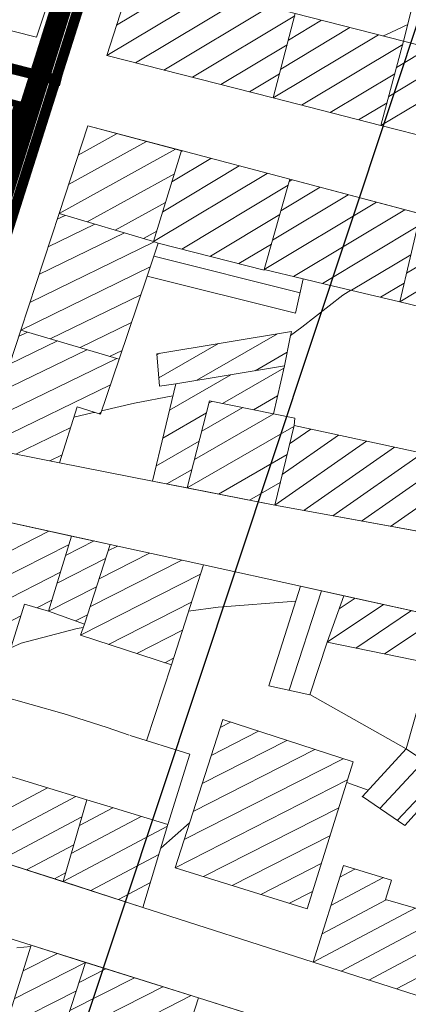
# Model space of a CAD drawing. Extents: x 5408609 to 5409966, y 4969478 to 4971152.
# Drawn here: x 5409726 to 5409773, y 4970157 to 4970275 of the extents above; entities that cross this region are included whole.
import ezdxf

# ---------------------------------------------------------------- set-up
doc = ezdxf.new("R2010")
doc.units = 0
doc.linetypes.add('DASHED', pattern=[0.75, 0.5, -0.25])
doc.linetypes.add('DASHEDX2', pattern=[38.1, 25.4, -12.7])
doc.layers.get('0').update_dxf_attribs({"color": 8, "linetype": 'CONTINUOUS'})
for name, color, linetype in [('01_SLOJNICE', 252, 'CONTINUOUS'), ('07_OSTALO', 252, 'CONTINUOUS'), ('0_obuhvat IiD', 16, 'CONTINUOUS'), ('BLOKOVI PODJELA-NOVO', 1, 'DASHED'), ('OBJEKTI', 252, 'CONTINUOUS')]:
    doc.layers.add(name, color=color, linetype=linetype)
doc.layers.add('06_KUCE', color=252, linetype='CONTINUOUS', lineweight=20)
picture_1 = doc.add_image_def('image1.jpg', size_in_pixel=(7481, 11420))

msp = doc.modelspace()

# ---------------------------------------------------------------- linework, layer by layer
at = {"layer": '01_SLOJNICE', "lineweight": 13}
for p, q in [((5409765.34, 4970183.37), (5409767.91, 4970182.43)), ((5409743.14, 4970175.51), (5409746.56, 4970178.54)), ((5409725.94, 4970163.58), (5409727.59, 4970163.72))]:
    msp.add_line(p, q, dxfattribs=at)
for points in [[(5409769.68, 4970272.64), (5409770, 4970272.79), (5409772.64, 4970274)], [(5409758.63, 4970236.8), (5409760, 4970237.83), (5409764.9, 4970241.64), (5409765.82, 4970242.25)], [(5409736.06, 4970227.8), (5409740, 4970228.71), (5409744.56, 4970229.59)], [(5409732.75, 4970227.04), (5409734.94, 4970227.55), (5409735.25, 4970227.62)], [(5409746.46, 4970203.83), (5409750, 4970204.31), (5409759.25, 4970205.04)], [(5409725.2, 4970199.47), (5409726.45, 4970200), (5409733.15, 4970201.76), (5409733.86, 4970201.89)]]:
    msp.add_lwpolyline(points, dxfattribs=at)
at = {"layer": '06_KUCE', "lineweight": 13}
for p, q in [((5409745.94, 4970278.79), (5409737.85, 4970273.93)), ((5409749.33, 4970277.9), (5409736.69, 4970270.31)), ((5409752.71, 4970277.02), (5409740.09, 4970269.44)), ((5409756.1, 4970276.14), (5409743.5, 4970268.57)), ((5409759.13, 4970275.04), (5409746.9, 4970267.7)), ((5409757.46, 4970268.69), (5409765.73, 4970273.66)), ((5409758.37, 4970272.15), (5409762.33, 4970274.53)), ((5409756.55, 4970265.23), (5409769.13, 4970272.78)), ((5409758.22, 4970271.58), (5409750.31, 4970266.83)), ((5409759.96, 4970264.36), (5409772.03, 4970271.61)), ((5409775.19, 4970271.23), (5409771.3, 4970268.89)), ((5409778.59, 4970270.36), (5409770.36, 4970265.41)), ((5409781.99, 4970269.48), (5409769.42, 4970261.93)), ((5409757.31, 4970268.12), (5409753.71, 4970265.96)), ((5409763.36, 4970263.49), (5409771.09, 4970268.13)), ((5409766.77, 4970262.61), (5409770.16, 4970264.65)), ((5409734.43, 4970261.89), (5409734.41, 4970261.88)), ((5409737.92, 4970260.96), (5409733.27, 4970258.38)), ((5409741.41, 4970260.04), (5409732.12, 4970254.89)), ((5409744.9, 4970259.11), (5409730.97, 4970251.39)), ((5409745.54, 4970258.77), (5409745.75, 4970258.89)), ((5409743.36, 4970251.62), (5409752.49, 4970257.11)), ((5409744.45, 4970255.2), (5409749.12, 4970258)), ((5409744.75, 4970256.17), (5409734.33, 4970250.4)), ((5409742.27, 4970248.05), (5409755.85, 4970256.21)), ((5409745.64, 4970247.16), (5409758.35, 4970254.8)), ((5409758.48, 4970255.25), (5409758.79, 4970255.43)), ((5409756.48, 4970248.21), (5409765.53, 4970253.65)), ((5409757.48, 4970251.73), (5409762.16, 4970254.54)), ((5409743.7, 4970252.73), (5409737.69, 4970249.4)), ((5409755.49, 4970244.7), (5409768.9, 4970252.76)), ((5409730.75, 4970250.72), (5409731.69, 4970251.18)), ((5409749.05, 4970246.29), (5409757.35, 4970251.28)), ((5409758.97, 4970243.87), (5409772.27, 4970251.86)), ((5409729.66, 4970247.41), (5409735.24, 4970250.13)), ((5409728.57, 4970244.1), (5409738.78, 4970249.08)), ((5409742.65, 4970249.29), (5409741.06, 4970248.41)), ((5409762.45, 4970243.05), (5409773.83, 4970249.88)), ((5409772.49, 4970244.26), (5409781.2, 4970249.5)), ((5409727.48, 4970240.78), (5409742.33, 4970248.03)), ((5409752.45, 4970245.42), (5409756.36, 4970247.76)), ((5409765.93, 4970242.22), (5409773.02, 4970246.48)), ((5409771.68, 4970240.86), (5409781.21, 4970246.58)), ((5409759.77, 4970241.93), (5409742.29, 4970246.29)), ((5409726.39, 4970237.47), (5409741.87, 4970245.02)), ((5409769.4, 4970241.39), (5409772.21, 4970243.08)), ((5409729.93, 4970236.42), (5409740.75, 4970241.69)), ((5409733.48, 4970235.37), (5409739.63, 4970238.37)), ((5409726.13, 4970236.69), (5409727.22, 4970237.22)), ((5409725.04, 4970233.38), (5409730.77, 4970236.17)), ((5409747.42, 4970231.46), (5409757.07, 4970237.03)), ((5409723.95, 4970230.06), (5409734.31, 4970235.12)), ((5409737.02, 4970234.31), (5409738.51, 4970235.04)), ((5409742.67, 4970234.49), (5409743.02, 4970234.69)), ((5409742.91, 4970231.74), (5409750.04, 4970235.86)), ((5409754.39, 4970232.6), (5409758.23, 4970234.81)), ((5409722.86, 4970226.75), (5409737.86, 4970234.07)), ((5409750.52, 4970228.68), (5409757.85, 4970232.91)), ((5409744.16, 4970227.89), (5409751.48, 4970232.12)), ((5409721.77, 4970223.44), (5409737.12, 4970230.92)), ((5409748.91, 4970228.76), (5409749.22, 4970228.94)), ((5409754.21, 4970227.92), (5409757.09, 4970229.59)), ((5409748.04, 4970225.37), (5409752.92, 4970228.19)), ((5409735.73, 4970227.46), (5409735.98, 4970227.59)), ((5409743.36, 4970224.54), (5409748.61, 4970227.58)), ((5409747.16, 4970221.98), (5409756.62, 4970227.44)), ((5409725.83, 4970222.63), (5409732.37, 4970225.83)), ((5409746.29, 4970218.58), (5409759.02, 4970225.94)), ((5409761.04, 4970225.61), (5409758.52, 4970223.85)), ((5409742.55, 4970221.19), (5409747.73, 4970224.18)), ((5409767.71, 4970224.18), (5409756.76, 4970216.51)), ((5409764.37, 4970224.89), (5409757.64, 4970220.18)), ((5409771.04, 4970223.46), (5409760.22, 4970215.88)), ((5409729.88, 4970221.83), (5409731.34, 4970222.54)), ((5409750.01, 4970217.85), (5409758.22, 4970222.58)), ((5409774.38, 4970222.74), (5409763.68, 4970215.25)), ((5409777.71, 4970222.03), (5409767.13, 4970214.62)), ((5409743.87, 4970219.07), (5409746.86, 4970220.79)), ((5409781.04, 4970221.31), (5409770.59, 4970213.99)), ((5409753.74, 4970217.11), (5409757.41, 4970219.23)), ((5409716.81, 4970206.81), (5409729.77, 4970213.42)), ((5409715.74, 4970203.46), (5409732.17, 4970211.83)), ((5409735.16, 4970212.24), (5409731.76, 4970210.5)), ((5409737.94, 4970211.63), (5409736.82, 4970211.06)), ((5409736.52, 4970210.13), (5409730.73, 4970207.18)), ((5409741.79, 4970210.78), (5409735.75, 4970207.71)), ((5409745.64, 4970209.94), (5409734.67, 4970204.35)), ((5409714.67, 4970200.11), (5409731.14, 4970208.5)), ((5409747.88, 4970208.28), (5409733.54, 4970200.97)), ((5409735.45, 4970206.77), (5409729.71, 4970203.85)), ((5409758.48, 4970194.38), (5409762.35, 4970206.28)), ((5409766.35, 4970205.4), (5409764.43, 4970204.11)), ((5409728.31, 4970204.25), (5409730.11, 4970205.17)), ((5409746.81, 4970204.92), (5409736.89, 4970199.87)), ((5409769.72, 4970204.66), (5409763.02, 4970200.14)), ((5409713.6, 4970196.76), (5409726.39, 4970203.28)), ((5409734.37, 4970203.42), (5409732.94, 4970202.69)), ((5409773.1, 4970203.92), (5409766.44, 4970199.44)), ((5409776.47, 4970203.18), (5409769.87, 4970198.73)), ((5409745.73, 4970201.57), (5409740.25, 4970198.78)), ((5409744.65, 4970198.21), (5409743.61, 4970197.68)), ((5409750.23, 4970189.94), (5409751.46, 4970190.57)), ((5409749.15, 4970186.59), (5409754.82, 4970189.48)), ((5409748.07, 4970183.23), (5409758.19, 4970188.38)), ((5409746.99, 4970179.88), (5409761.55, 4970187.29)), ((5409745.91, 4970176.52), (5409764.92, 4970186.2)), ((5409774.61, 4970185.94), (5409769.31, 4970180.25)), ((5409776.71, 4970184.52), (5409771.4, 4970178.83)), ((5409744.83, 4970173.16), (5409765.43, 4970183.66)), ((5409732.99, 4970181.69), (5409720.47, 4970175.03)), ((5409729.61, 4970182.72), (5409721.5, 4970178.41)), ((5409737.42, 4970180.33), (5409733.4, 4970178.2)), ((5409748.25, 4970172.1), (5409764.39, 4970180.32)), ((5409733.7, 4970179.24), (5409723.79, 4970173.97)), ((5409740.8, 4970179.3), (5409732.43, 4970174.85)), ((5409743.94, 4970178.13), (5409731.45, 4970171.5)), ((5409751.67, 4970171.03), (5409763.34, 4970176.98)), ((5409732.73, 4970175.89), (5409727.1, 4970172.9)), ((5409742.91, 4970174.76), (5409734.77, 4970170.43)), ((5409755.09, 4970169.97), (5409762.3, 4970173.65)), ((5409731.76, 4970172.54), (5409730.42, 4970171.83)), ((5409766.33, 4970173), (5409764.52, 4970172.04)), ((5409741.89, 4970171.38), (5409738.08, 4970169.36)), ((5409769.74, 4970171.98), (5409763.46, 4970168.65)), ((5409758.5, 4970168.91), (5409761.26, 4970170.31)), ((5409770.06, 4970169.32), (5409762.41, 4970165.25)), ((5409773.51, 4970168.33), (5409761.35, 4970161.86)), ((5409774.48, 4970166.01), (5409764.67, 4970160.79)), ((5409726.68, 4970160.82), (5409730.77, 4970162.91)), ((5409775.47, 4970163.7), (5409767.99, 4970159.72)), ((5409725.62, 4970157.48), (5409734.13, 4970161.81)), ((5409778.38, 4970162.42), (5409771.3, 4970158.66)), ((5409736.57, 4970161.08), (5409733.36, 4970159.44)), ((5409739.97, 4970160), (5409732.27, 4970156.08)), ((5409724.57, 4970154.14), (5409733.04, 4970158.45)), ((5409743.37, 4970158.93), (5409731.18, 4970152.72)), ((5409746.77, 4970157.86), (5409730.09, 4970149.36))]:
    msp.add_line(p, q, dxfattribs=at)
for points in [[(5409772.14, 4970272.01), (5409775.32, 4970284.7), (5409780.66, 4970283.34), (5409779.47, 4970278.38), (5409777.37, 4970278.92), (5409775.39, 4970271.17)], [(5409736.69, 4970270.31), (5409739.92, 4970280.36), (5409755.52, 4970276.29), (5409759.2, 4970275.33), (5409756.55, 4970265.23)], [(5409756.55, 4970265.23), (5409759.2, 4970275.33), (5409772.14, 4970272.01), (5409769.42, 4970261.93)], [(5409769.42, 4970261.93), (5409772.14, 4970272.01), (5409775.39, 4970271.17), (5409784.44, 4970268.85), (5409781.92, 4970258.74)], [(5409730.97, 4970251.39), (5409734.42, 4970261.89), (5409745.5, 4970258.96), (5409745.59, 4970258.93), (5409742.27, 4970248.05)], [(5409742.27, 4970248.05), (5409745.59, 4970258.93), (5409758.55, 4970255.5), (5409755.49, 4970244.7), (5409755.47, 4970244.65), (5409742.83, 4970247.88)], [(5409755.49, 4970244.7), (5409758.55, 4970255.5), (5409774.16, 4970251.36), (5409774.18, 4970251.36), (5409771.68, 4970240.86), (5409762.91, 4970242.93), (5409760.14, 4970243.59)], [(5409726.39, 4970237.47), (5409730.97, 4970251.39), (5409742.27, 4970248.05), (5409742.83, 4970247.88), (5409741.49, 4970243.92), (5409738.16, 4970233.98)], [(5409771.68, 4970240.86), (5409774.18, 4970251.36), (5409781.84, 4970249.33), (5409779.73, 4970240.11), (5409779.46, 4970238.94), (5409776.63, 4970239.64)], [(5409741.49, 4970243.92), (5409742.83, 4970247.88), (5409755.47, 4970244.65), (5409755.49, 4970244.7), (5409760.14, 4970243.59), (5409759.23, 4970239.48)], [(5409721.77, 4970223.44), (5409726.39, 4970237.47), (5409738.16, 4970233.98), (5409735.92, 4970227.41), (5409733.15, 4970228.29), (5409731.04, 4970221.6)], [(5409742.66, 4970234.63), (5409758.74, 4970237.31), (5409758.59, 4970236.63), (5409757.91, 4970233.17), (5409744.91, 4970231.05), (5409742.99, 4970230.74)], [(5409742.13, 4970219.41), (5409744.91, 4970231.05), (5409757.91, 4970233.17), (5409756.6, 4970227.44), (5409748.97, 4970228.99), (5409746.29, 4970218.58)], [(5409746.29, 4970218.58), (5409748.97, 4970228.99), (5409756.6, 4970227.44), (5409759.16, 4970226.92), (5409759.05, 4970226.04), (5409756.76, 4970216.51)], [(5409756.76, 4970216.51), (5409759.05, 4970226.04), (5409786.94, 4970220.04), (5409784.98, 4970211.38), (5409784.98, 4970211.37)], [(5409713.6, 4970196.76), (5409719.63, 4970215.64), (5409732.47, 4970212.82), (5409729.71, 4970203.85), (5409726.84, 4970204.68), (5409723.46, 4970193.96)], [(5409729.71, 4970203.85), (5409732.47, 4970212.82), (5409737.07, 4970211.82), (5409734.01, 4970202.3)], [(5409733.54, 4970200.97), (5409734.01, 4970202.3), (5409737.07, 4970211.82), (5409748.23, 4970209.37), (5409744.4, 4970197.42)], [(5409756.03, 4970194.93), (5409759.82, 4970206.83), (5409765, 4970205.7), (5409763.02, 4970200.14), (5409760.92, 4970193.83)], [(5409763.02, 4970200.14), (5409765, 4970205.7), (5409777.92, 4970202.87), (5409776.63, 4970197.35)], [(5409744.83, 4970173.16), (5409750.53, 4970190.87), (5409766.1, 4970185.82), (5409760.62, 4970168.25)], [(5409767.22, 4970181.68), (5409772.45, 4970187.39), (5409777.51, 4970183.99), (5409772.28, 4970178.23)], [(5409720.47, 4970175.03), (5409723.15, 4970183.84), (5409723.36, 4970184.63), (5409734.3, 4970181.29), (5409731.45, 4970171.5), (5409731.45, 4970171.5)], [(5409731.45, 4970171.5), (5409734.3, 4970181.29), (5409737.09, 4970180.43), (5409743.99, 4970178.32), (5409740.99, 4970168.42)], [(5409761.35, 4970161.86), (5409764.95, 4970173.41), (5409770.7, 4970171.69), (5409769.97, 4970169.35), (5409775.08, 4970167.88), (5409773.88, 4970164.15), (5409778.52, 4970162.84), (5409776.61, 4970156.95)], [(5409723.52, 4970150.8), (5409727.64, 4970163.89), (5409734.14, 4970161.84), (5409730.09, 4970149.36), (5409729.85, 4970148.6)], [(5409730.09, 4970149.36), (5409734.14, 4970161.84), (5409747.62, 4970157.59), (5409743.55, 4970144.85)], [(5409743.55, 4970144.85), (5409747.62, 4970157.59), (5409762.54, 4970152.87), (5409762.54, 4970152.87), (5409759.13, 4970142.79), (5409758.51, 4970140.96), (5409754.81, 4970142.24), (5409753.7, 4970138.85), (5409748.96, 4970140.49), (5409749.75, 4970142.67)]]:
    msp.add_lwpolyline(points, close=True, dxfattribs=at)
msp.add_point((5409767.22, 4970181.68), dxfattribs=at)
at = {"layer": '07_OSTALO', "linetype": 'Continuous', "lineweight": 13}
for p, q in [((5409744.4, 4970197.42), (5409741.43, 4970188.35)), ((5409731.58, 4970191.55), (5409723.34, 4970193.9)), ((5409736.73, 4970189.93), (5409731.45, 4970191.59)), ((5409736.74, 4970189.93), (5409739.34, 4970189))]:
    msp.add_line(p, q, dxfattribs=at)
for points in [[(5409739.92, 4970280.36), (5409748.05, 4970305.63), (5409756.83, 4970332.97), (5409769.28, 4970329.41), (5409794.71, 4970322.13), (5409806, 4970318.9), (5409815.75, 4970316.1), (5409817.96, 4970315.47), (5409826.6, 4970313), (5409822.69, 4970300.85), (5409818.98, 4970289.32), (5409816.31, 4970281.03), (5409812.69, 4970269.79), (5409810.61, 4970263.31), (5409807.21, 4970252.38), (5409794.62, 4970255.49), (5409781.92, 4970258.74), (5409769.42, 4970261.93), (5409756.55, 4970265.23), (5409736.69, 4970270.31), (5409739.92, 4970280.36)], [(5409738.84, 4970304.24), (5409728.3, 4970272.51), (5409711.43, 4970276.76)], [(5409721.77, 4970223.44), (5409726.39, 4970237.47), (5409730.97, 4970251.39), (5409734.42, 4970261.89), (5409745.59, 4970258.93), (5409758.55, 4970255.5), (5409781.84, 4970249.33), (5409803.71, 4970243.14), (5409793.25, 4970209.86), (5409756.76, 4970216.51), (5409742.13, 4970219.41), (5409731.04, 4970221.6), (5409721.77, 4970223.44)], [(5409707.95, 4970179.07), (5409710.69, 4970187.63), (5409711.41, 4970189.9), (5409719.63, 4970215.64), (5409737.07, 4970211.82), (5409748.23, 4970209.37), (5409759.82, 4970206.83), (5409777.92, 4970202.87), (5409790.54, 4970200.18), (5409787.64, 4970191.01), (5409778.52, 4970162.84), (5409776.61, 4970156.95), (5409761.35, 4970161.86), (5409740.99, 4970168.42), (5409720.47, 4970175.03), (5409707.95, 4970179.07)], [(5409760.93, 4970193.87), (5409772.45, 4970187.39), (5409775.35, 4970197.61)], [(5409743.99, 4970178.32), (5409746.59, 4970186.75), (5409739.47, 4970188.96)], [(5409678.01, 4970085.67), (5409679.45, 4970090.05), (5409683.48, 4970102.37), (5409688.2, 4970116.82), (5409691.43, 4970126.71), (5409698.19, 4970148.1), (5409705.4, 4970170.92), (5409718.14, 4970166.9), (5409727.64, 4970163.89), (5409747.62, 4970157.59), (5409774.15, 4970149.2), (5409767.89, 4970129.49), (5409763.92, 4970116.97), (5409756.43, 4970093.4), (5409750.25, 4970073.93), (5409746.87, 4970063.28), (5409727.43, 4970069.6), (5409717.8, 4970072.73), (5409696.71, 4970079.59), (5409685.24, 4970083.32), (5409678.01, 4970085.67)]]:
    msp.add_lwpolyline(points, dxfattribs=at)
at = {"layer": '0_obuhvat IiD', "linetype": 'DASHEDX2', "ltscale": 0.2, "const_width": 2.5, "flags": 128}
msp.add_lwpolyline([(5409319.59, 4970440.02), (5409324.77, 4970434.3), (5409344.47, 4970415.06), (5409350.82, 4970408.35), (5409339.34, 4970399.38), (5409297.28, 4970366.02), (5409304.61, 4970355.24), (5409290.41, 4970344.73), (5409288.45, 4970348.65), (5409284.59, 4970362.33), (5409269.28, 4970395.8), (5409248.44, 4970441.4), (5409240.65, 4970455.77), (5409235.13, 4970468.25), (5409210.68, 4970457.43), (5409153.32, 4970431.51), (5409142.33, 4970426.71), (5409113.28, 4970413.41), (5409107.27, 4970410.69), (5409069.45, 4970393.6), (5409070.28, 4970391.76), (5409081.44, 4970366.35), (5409034.18, 4970346.3), (5409036.12, 4970341.73), (5409035.17, 4970341.33), (5409040.48, 4970328.7), (5409048.23, 4970312.75), (5409050.34, 4970307.58), (5409033.42, 4970302.38), (5409030.19, 4970309.81), (5409022.62, 4970326.37), (5409015.17, 4970342.43), (5409013.01, 4970347.69), (5409006.08, 4970363.06), (5409005.45, 4970364.67), (5408991.85, 4970358.53), (5408945.31, 4970337.49), (5408897.66, 4970315.48), (5408876.67, 4970305.19), (5408867.33, 4970297.73), (5408848.04, 4970266.41), (5408833.1, 4970277.28), (5408826.6, 4970260.81), (5408817.66, 4970240.05), (5408813.81, 4970226.47), (5408810.17, 4970159.75), (5408810.49, 4970148.39), (5408812.17, 4970134.41), (5408815.02, 4970126.94), (5408864, 4970011.93), (5408908.35, 4969974.34), (5408987.94, 4969905.48), (5409090.08, 4969817.06), (5409068.27, 4969794.38), (5409081.37, 4969781.79), (5409094.2, 4969790.32), (5409116.09, 4969802.94), (5409131.1, 4969809), (5409129.83, 4969786.08), (5409144.84, 4969763.03), (5409148.29, 4969756.05), (5409143.58, 4969737.08), (5409213.17, 4969717.09), (5409453.13, 4969642.21), (5409454.99, 4969647.91), (5409455.33, 4969654.75), (5409456.06, 4969659.15), (5409449.79, 4969675.99), (5409463.95, 4969684.03), (5409469.47, 4969679.36, 0.261799), (5409484.31, 4969678.73), (5409490.1, 4969682.09), (5409494.51, 4969686.75), (5409498.02, 4969693.24), (5409510.08, 4969713.79), (5409513.87, 4969720.02), (5409522.64, 4969734.46), (5409528, 4969755.22), (5409532.74, 4969764.92), (5409513.38, 4969801.91), (5409530.47, 4969809.56), (5409543.07, 4969833.59), (5409563.58, 4969822.5), (5409566.21, 4969822.33), (5409577.48, 4969843.64), (5409608.84, 4969918.25), (5409632.9, 4969979.77), (5409649.65, 4970016.92), (5409802.69, 4970502.96), (5409808.61, 4970515.73), (5409836.63, 4970602.82), (5409859.77, 4970675.3), (5409859.93, 4970688.41), (5409857.1, 4970696.93), (5409816.4, 4970750.58), (5409772.54, 4970804.46), (5409754.66, 4970821.98), (5409734.48, 4970835.86), (5409721.4, 4970842.65), (5409703.75, 4970848.11), (5409670.36, 4970857.96), (5409664.06, 4970859.89), (5409646.1, 4970838.68), (5409648.63, 4970825.89), (5409633.92, 4970822.55), (5409627.84, 4970820.96), (5409619.81, 4970818.86), (5409615.64, 4970817.77), (5409609.57, 4970815.2), (5409601.94, 4970811.97), (5409592.92, 4970804.16), (5409581.19, 4970796.13), (5409567.01, 4970778.97), (5409553.83, 4970788.11), (5409543.13, 4970795.61), (5409462.29, 4970695.59), (5409472.41, 4970687.4), (5409421.17, 4970624.03), (5409404.41, 4970601.8), (5409378.61, 4970567.59), (5409370.03, 4970556.2), (5409362.22, 4970545.84), (5409357.6, 4970539.71), (5409344, 4970524.61), (5409331.37, 4970513.57), (5409311.86, 4970503.97), (5409291.91, 4970494.29), (5409296.35, 4970485.31, 1.064755), (5409306.01, 4970468.36, -0.148271), (5409318.83, 4970444.4)], format="xyb", close=True, dxfattribs=at)
at = {"layer": 'BLOKOVI PODJELA-NOVO', "ltscale": 10, "const_width": 1.25, "flags": 128}
for points in [[(5409858.71, 4970671.85), (5409645.27, 4969998.15)], [(5409643.75, 4970298.53), (5409690.82, 4970277.45), (5409731.22, 4970267.24)]]:
    msp.add_lwpolyline(points, dxfattribs=at)
at = {"layer": 'OBJEKTI', "const_width": 0.8}
msp.add_lwpolyline([(5409726, 4970264.49), (5409714.35, 4970267.62), (5409710.93, 4970256.5), (5409722.66, 4970253.22), (5409726, 4970264.49)], dxfattribs=at)

# ---------------------------------------------------------------- referenced raster images: frames only (the image files are external)
at = {"ltscale": 1.5}
image = msp.add_image(picture_1, insert=(5408608.73, 4969776.89), size_in_units=(949.12, 1448.86), rotation=-18.35758, dxfattribs=at)
image.dxf.flags = 7

doc.saveas('drawing.dxf')
